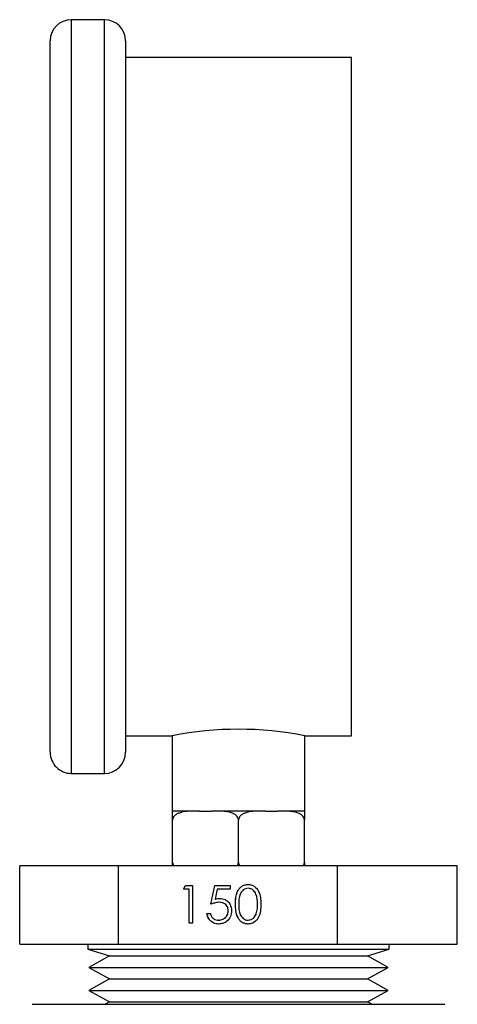
# Model space of a CAD drawing. Extents: x 0.4 to 10.6, y 0.4 to 8.1.
# Drawn here: x 2.7 to 2.8, y 3.2 to 3.4 of the extents above; entities that cross this region are included whole.
import ezdxf

# ---------------------------------------------------------------- set-up
doc = ezdxf.new("R2010")
doc.units = 0
doc.linetypes.add('SLD-SOLID', pattern=[0])
doc.layers.get('0').update_dxf_attribs({"linetype": 'CONTINUOUS'})

msp = doc.modelspace()

# ---------------------------------------------------------------- linework, layer by layer
at = {"color": 7, "linetype": 'SLD-SOLID'}
for p, q in [((2.696906738610434, 3.359190560592985), (2.691406684814191, 3.359190560592985)), ((2.687906671913305, 3.237690540171589), (2.687906671913305, 3.355690547692099)), ((2.700406751511319, 3.355690547692099), (2.700406751511319, 3.237690540171589)), ((2.737906696975415, 3.352940579459967), (2.700406751511319, 3.352940579459967)), ((2.737906696975415, 3.24044056706971), (2.737906696975415, 3.352940579459967)), ((2.700406751511319, 3.24044056706971), (2.708156763315854, 3.24044056706971)), ((2.708156763315854, 3.24044056706971), (2.708156763315854, 3.227940546137685)), ((2.73015668517088, 3.24044056706971), (2.737906696975415, 3.24044056706971)), ((2.73015668517088, 3.227940546137685), (2.73015668517088, 3.24044056706971)), ((2.691406684814191, 3.234190585936692), (2.696906738610434, 3.234190585936692)), ((2.708156763315854, 3.227940546137685), (2.7082191839281, 3.227940546137685)), ((2.711905168013963, 3.227940546137685), (2.7082191839281, 3.227940546137685)), ((2.712673927133193, 3.227940546137685), (2.711905168013963, 3.227940546137685)), ((2.712673927133193, 3.227940546137685), (2.714702010371268, 3.227940546137685)), ((2.715470769490498, 3.227940546137685), (2.714702010371268, 3.227940546137685)), ((2.722842737662226, 3.227940546137685), (2.715470769490498, 3.227940546137685)), ((2.723611379449477, 3.227940546137685), (2.722842737662226, 3.227940546137685)), ((2.723611379449477, 3.227940546137685), (2.725639521353542, 3.227940546137685)), ((2.726408221806782, 3.227940546137685), (2.725639521353542, 3.227940546137685)), ((2.730094205892645, 3.227940546137685), (2.726408221806782, 3.227940546137685)), ((2.730094205892645, 3.227940546137685), (2.73015668517088, 3.227940546137685)), ((2.7082191839281, 3.219440548330385), (2.7082191839281, 3.226440574132156)), ((2.719156753576362, 3.219440548330385), (2.719156753576362, 3.226440574132156)), ((2.730094205892645, 3.219440548330385), (2.730094205892645, 3.226440574132156)), ((2.682838869123662, 3.205875622366901), (2.682838869123662, 3.218875594856776)), ((2.699262647394774, 3.218875594856776), (2.682838869123662, 3.218875594856776)), ((2.699262647394774, 3.205875622366901), (2.699262647394774, 3.218875594856776)), ((2.735580531847474, 3.218875594856776), (2.699262647394774, 3.218875594856776)), ((2.735580531847474, 3.205875622366901), (2.735580531847474, 3.218875594856776)), ((2.755474579363072, 3.218875594856776), (2.735580531847474, 3.218875594856776)), ((2.755474579363072, 3.205875622366901), (2.755474579363072, 3.218875594856776)), ((2.710002747324223, 3.214981053180187), (2.71036905775924, 3.215622037775478)), ((2.71001354186619, 3.214981053180187), (2.710379852301207, 3.215622037775478)), ((2.71036905775924, 3.215622037775478), (2.711522900429951, 3.215622037775478)), ((2.711522900429951, 3.215622037775478), (2.711522900429951, 3.20937205664246)), ((2.71456308930943, 3.212497076541963), (2.715203135248898, 3.215622037775478)), ((2.714574001183375, 3.212497076541963), (2.715214047122843, 3.215622037775478)), ((2.715203135248898, 3.215622037775478), (2.717763436338748, 3.215622037775478)), ((2.717763436338748, 3.215622037775478), (2.717763436338748, 3.214981053180187)), ((2.720759508394535, 3.215141269996015), (2.72074859652059, 3.215141269996015)), ((2.710962874899414, 3.214981053180187), (2.710002747324223, 3.214981053180187)), ((2.710962874899414, 3.20937205664246), (2.710962874899414, 3.214981053180187)), ((2.710973669441382, 3.214981053180187), (2.710962874899414, 3.214981053180187)), ((2.710973669441382, 3.20937205664246), (2.710973669441382, 3.214981053180187)), ((2.715640666194503, 3.214981053180187), (2.715304392745829, 3.213337173503758)), ((2.717763436338748, 3.214981053180187), (2.715640666194503, 3.214981053180187)), ((2.715315304619775, 3.213337173503758), (2.715304392745829, 3.213337173503758)), ((2.715949131964414, 3.212817568839609), (2.715938220090468, 3.212817568839609)), ((2.718654338046975, 3.212494553904439), (2.71864342617303, 3.212494553904439)), ((2.722334572865922, 3.212497076541963), (2.722323778323955, 3.212497076541963)), ((2.713923043369962, 3.210974635462666), (2.7144830689005, 3.210974635462666)), ((2.717454149244992, 3.211437862111432), (2.717443354703025, 3.211437862111432)), ((2.722098383594401, 3.210925766693869), (2.722087471720455, 3.210925766693869)), ((2.711522900429951, 3.20937205664246), (2.710962874899414, 3.20937205664246)), ((2.715870284875262, 3.209852824421923), (2.715859490333294, 3.209852824421923)), ((2.720759508394535, 3.209852824421923), (2.72074859652059, 3.209852824421923)), ((2.682838869123662, 3.205875622366901), (2.699262647394774, 3.205875622366901)), ((2.694156711712312, 3.205875622366901), (2.694156711712312, 3.205023205547426)), ((2.699262647394774, 3.205875622366901), (2.735580531847474, 3.205875622366901)), ((2.735580531847474, 3.205875622366901), (2.755474579363072, 3.205875622366901)), ((2.744156736774422, 3.205023205547426), (2.744156736774422, 3.205875622366901)), ((2.694156711712312, 3.205023205547426), (2.697758568770019, 3.203939762063457)), ((2.694156711712312, 3.205023205547426), (2.744156736774422, 3.205023205547426)), ((2.697758568770019, 3.203939762063457), (2.694305136664361, 3.202029656129164)), ((2.697758568770019, 3.203939762063457), (2.740544202506726, 3.203939762063457)), ((2.740544202506726, 3.203939762063457), (2.740554821050727, 3.203939762063457)), ((2.740554821050727, 3.203939762063457), (2.744156736774422, 3.205023205547426)), ((2.744008311822373, 3.202029656129164), (2.740554821050727, 3.203939762063457)), ((2.694305136664361, 3.202029656129164), (2.697758568770019, 3.200119491528882)), ((2.694305136664361, 3.202029656129164), (2.743995991964693, 3.202029656129164)), ((2.740554821050727, 3.200119491528882), (2.744008311822373, 3.202029656129164)), ((2.743995991964693, 3.202029656129164), (2.744008311822373, 3.202029656129164)), ((2.697758568770019, 3.200119491528882), (2.694305136664361, 3.198209385594589)), ((2.697758568770019, 3.200119491528882), (2.740544202506726, 3.200119491528882)), ((2.740544202506726, 3.200119491528882), (2.740554821050727, 3.200119491528882)), ((2.744008311822373, 3.198209385594589), (2.740554821050727, 3.200119491528882)), ((2.694305136664361, 3.198209385594589), (2.697758568770019, 3.196299220994306)), ((2.694305136664361, 3.198209385594589), (2.743995991964693, 3.198209385594589)), ((2.740554821050727, 3.196299220994306), (2.744008311822373, 3.198209385594589)), ((2.743995991964693, 3.198209385594589), (2.744008311822373, 3.198209385594589)), ((2.684904733258623, 3.195903166902891), (2.753408656562122, 3.195903166902891)), ((2.697758568770019, 3.196299220994306), (2.697042491708868, 3.195903166902891)), ((2.697758568770019, 3.196299220994306), (2.740544202506726, 3.196299220994306)), ((2.740544202506726, 3.196299220994306), (2.740554821050727, 3.196299220994306)), ((2.741270898111877, 3.195903166902891), (2.740554821050727, 3.196299220994306))]:
    msp.add_line(p, q, dxfattribs=at)
at = {"color": 8, "linetype": 'SLD-SOLID'}
for p, q in [((2.691406684814191, 3.359190560592985), (2.691406684814191, 3.234190585936692)), ((2.696906738610434, 3.234190585936692), (2.696906738610434, 3.359190560592985))]:
    msp.add_line(p, q, dxfattribs=at)
at = {"color": 7, "linetype": 'SLD-SOLID'}
for centre, radius, start, end in [((2.691406713528779, 3.35569055862199), 0.003500000000000281, 90, 180), ((2.696906713528779, 3.35569055862199), 0.003499999999999837, 0, 90), ((2.719156724243367, 3.184784173463659), 0.05673300000562737, 78.820112677102, 101.1798873228971), ((2.691406713528779, 3.237690558621989), 0.003500000000000281, 180, 270.0000000000008), ((2.696906713528779, 3.237690558621989), 0.003499999999999837, 270.0000000000008, 0)]:
    msp.add_arc(centre, radius, start, end, dxfattribs=at)
for points, knots in [([(2.711905168013963, 3.227940546137685), (2.711018294339713, 3.227940621940935), (2.709971029077845, 3.227940711453244), (2.708863117126847, 3.227431808738998), (2.7085193363923, 3.227163987725427), (2.708302159308076, 3.226851979252678), (2.708225383185681, 3.226613392042437), (2.708220358343679, 3.226473313543844), (2.7082191839281, 3.226440574132156)], [0, 0, 0, 0, 0.6219756970063158, 0.734460340984856, 0.8475690169249673, 0.9133827892002523, 0.9797556616316841, 1, 1, 1, 1]), ([(2.7082191839281, 3.226440574132156), (2.7082191839281, 3.226529962345039), (2.708219183928099, 3.226708315553139), (2.7082191839281, 3.226997337459687), (2.708219183928099, 3.227341054732805), (2.708219183928101, 3.227815073034872), (2.708219183928099, 3.227929812602487), (2.7082191839281, 3.227938025888142), (2.7082191839281, 3.227940546137685)], [0, 0, 0, 0, 0.05502303191868015, 0.1097855516455609, 0.2013897581139719, 0.3611926191007829, 0.8039817343093018, 1, 1, 1, 1]), ([(2.719156753576362, 3.226440574132156), (2.71914846297138, 3.226529964608655), (2.719131920317852, 3.226708329840724), (2.718988448880402, 3.22699730475691), (2.718671839063913, 3.227341075719728), (2.71777275668239, 3.227815074089199), (2.716638265914619, 3.227929809668752), (2.715744883811118, 3.227938025342052), (2.715470769490498, 3.227940546137685)], [0, 0, 0, 0, 0.0550241416765112, 0.1097923871072762, 0.2013909800473435, 0.3611897995076153, 0.8039953750731456, 1, 1, 1, 1]), ([(2.722842737662226, 3.227940546137685), (2.721955883544632, 3.227940619781595), (2.720908645355263, 3.227940706743716), (2.719800668911389, 3.227431815120481), (2.719456927875863, 3.227163942817493), (2.7192396324, 3.226852013381431), (2.719162721997013, 3.226613398518406), (2.719157884220366, 3.226473313589982), (2.719156753576362, 3.226440574132156)], [0, 0, 0, 0, 0.6219701751569395, 0.7344510299406263, 0.8475587017111621, 0.9133847335468854, 0.9797570167253834, 0.9999999999999999, 0.9999999999999999, 0.9999999999999999, 0.9999999999999999]), ([(2.730094205892645, 3.226440574132156), (2.730085910845962, 3.226529961805193), (2.73006936028628, 3.226708311135068), (2.729925979422553, 3.226997333401748), (2.729609334076278, 3.227341071961341), (2.728710223364938, 3.227815052064428), (2.727575743166545, 3.227929815137649), (2.726682356366769, 3.227938026493869), (2.726408221806782, 3.227940546137685)], [0, 0, 0, 0, 0.05502384942900462, 0.109785458547202, 0.2013857196025461, 0.3611930379379818, 0.8039829270978345, 1, 1, 1, 1]), ([(2.730094205892645, 3.227940546137685), (2.730094205892645, 3.227940623959522), (2.730094205892646, 3.227940715855075), (2.730094205892645, 3.227431811020129), (2.730094205892646, 3.227163964009257), (2.730094205892645, 3.226851990177955), (2.730094205892645, 3.22661340051562), (2.730094205892645, 3.226473313751792), (2.730094205892645, 3.226440574132156)], [0, 0, 0, 0, 0.6219731325616765, 0.7344540660659333, 0.8475611537196527, 0.9133815308794878, 0.9797564334067235, 1, 1, 1, 1]), ([(2.7082191839281, 3.219440548330385), (2.708228235651557, 3.219352024039721), (2.708246296768586, 3.219175389437356), (2.708329691968747, 3.218979237988503), (2.708406739612617, 3.218897353947519), (2.708427213524924, 3.218875594856776)], [0, 0, 0, 0, 0.4245330845798103, 0.8470808636000012, 1, 1, 1, 1]), ([(2.7082191839281, 3.218875594856776), (2.7082191839281, 3.218927665210471), (2.7082191839281, 3.219061293960409), (2.7082191839281, 3.219268040856355), (2.7082191839281, 3.219407872622723), (2.7082191839281, 3.219440548330385)], [0, 0, 0, 0, 0.3285220346979836, 0.8430898910459941, 1, 1, 1, 1]), ([(2.718951657278985, 3.218875594856776), (2.718990520386741, 3.218927666082255), (2.719090260555934, 3.219061304206928), (2.719150200638132, 3.219268050595975), (2.719155512283297, 3.21940787287491), (2.719156753576362, 3.219440548330385)], [0, 0, 0, 0, 0.328498686045193, 0.8430749988333426, 1, 1, 1, 1]), ([(2.719156753576362, 3.219440548330385), (2.719165756486126, 3.219352021772992), (2.719183721030877, 3.219175374517456), (2.719267145024897, 3.218979240625454), (2.719344192392419, 3.218897354173581), (2.719364665841209, 3.218875594856776)], [0, 0, 0, 0, 0.4245122278111659, 0.8470782349704352, 1, 1, 1, 1]), ([(2.729889109595269, 3.218875594856776), (2.729927985255717, 3.218927664643263), (2.730027748863365, 3.219061287318469), (2.730087889369232, 3.219268034618148), (2.730093009478245, 3.219407872461693), (2.730094205892645, 3.219440548330385)], [0, 0, 0, 0, 0.3285371207389016, 0.8430994620720816, 1, 1, 1, 1]), ([(2.730094205892645, 3.219440548330385), (2.730094205892645, 3.219352026651439), (2.730094205892645, 3.21917540240852), (2.730094205892645, 3.21897922006221), (2.730094205892645, 3.218897352902019), (2.730094205892645, 3.218875594856776)], [0, 0, 0, 0, 0.4245333780056165, 0.8470567591619195, 1, 1, 1, 1]), ([(2.71864342617303, 3.212494553904439), (2.71866769904001, 3.213240799999833), (2.718698078536516, 3.214174788583333), (2.719279315078361, 3.215113797820031), (2.71968438070322, 3.215486853277263), (2.720182643884578, 3.215737823085324), (2.720547500767099, 3.215767482575239), (2.720729940736102, 3.215782313257296)], [0, 0, 0, 0, 0.4986934381749978, 0.624156000006338, 0.7494617060509404, 0.8747229372069282, 1, 1, 1, 1]), ([(2.718654338046975, 3.212494553904439), (2.718678491767445, 3.213240848978478), (2.718708722885017, 3.214174921812316), (2.719290242776446, 3.215113719566545), (2.719695192972121, 3.215486931673146), (2.720193500822707, 3.215737775872459), (2.720558340787843, 3.215767468845502), (2.72074073527807, 3.215782313257296)], [0, 0, 0, 0, 0.4986951967395493, 0.6241735365050992, 0.7494609786661142, 0.8747479951630439, 1, 1, 1, 1]), ([(2.72074859652059, 3.215141269996015), (2.720605631086541, 3.215126807167944), (2.720319627052509, 3.215097874110106), (2.719813997086025, 3.214810000135125), (2.71921687244354, 3.213955957044323), (2.719208825703138, 3.213081248741822), (2.719203451703567, 3.212497076541963)], [0, 0, 0, 0, 0.1254266898965845, 0.2509175698631382, 0.4997267891051542, 0.9999999999999999, 0.9999999999999999, 0.9999999999999999, 0.9999999999999999]), ([(2.720729940736102, 3.215782313257296), (2.720913635793899, 3.215767588138384), (2.721281024906132, 3.215738137980991), (2.721950646576861, 3.215411976816155), (2.722794085278214, 3.2143692049646), (2.72284790738008, 3.21324460329892), (2.722883803854492, 3.212494553904439)], [0, 0, 0, 0, 0.125609105478678, 0.2512175248697574, 0.5006019827202403, 1, 1, 1, 1]), ([(2.722323778323955, 3.212497076541963), (2.722300342724743, 3.213077123715718), (2.722265238574727, 3.213945975534703), (2.721683016941985, 3.214807247122111), (2.72117704761725, 3.215095918073553), (2.720891368149974, 3.215126157494458), (2.72074859652059, 3.215141269996015)], [0, 0, 0, 0, 0.5000558847055203, 0.7490329833146382, 0.8745763206727065, 1, 1, 1, 1]), ([(2.722334572865922, 3.212497076541963), (2.722311137302276, 3.213077123504635), (2.722276033207331, 3.213945974962913), (2.721693811423449, 3.214807247791097), (2.721187876528581, 3.215095897343988), (2.720902239525149, 3.215126151948224), (2.720759508394535, 3.215141269996015)], [0, 0, 0, 0, 0.5000728525338477, 0.7490583610136047, 0.8746059389352938, 1, 1, 1, 1]), ([(2.715938220090468, 3.212817568839609), (2.715673890624173, 3.21279029047342), (2.715201380329237, 3.212741528188101), (2.714758302599004, 3.212571839006895), (2.71456308930943, 3.212497076541963)], [0, 0, 0, 0, 0.5594152532307162, 1, 1, 1, 1]), ([(2.715304392745829, 3.213337173503758), (2.71543938404408, 3.213374363064028), (2.715680377971693, 3.213440755922767), (2.715929777641672, 3.213453157286445), (2.7160394775874, 3.213458612100889)], [0, 0, 0, 0, 0.5601439819965057, 1, 1, 1, 1]), ([(2.715315304619775, 3.213337173503758), (2.715450256564696, 3.213374363504083), (2.715691246717939, 3.213440775469338), (2.715940649574753, 3.213453161928334), (2.716050389461345, 3.213458612100889)], [0, 0, 0, 0, 0.559989456438918, 1, 1, 1, 1]), ([(2.717443354703025, 3.211437862111432), (2.717420352381961, 3.21165416119256), (2.717374385537302, 3.212086403931648), (2.716953588418022, 3.21255561521598), (2.716444817109807, 3.212787828314916), (2.71610719454457, 3.21280764894523), (2.715938220090468, 3.212817568839609)], [0, 0, 0, 0, 0.2795690969902235, 0.5586788053699508, 0.7791261141166828, 1, 1, 1, 1]), ([(2.717454149244992, 3.211437862111432), (2.71743114036394, 3.211654154974344), (2.717385163191783, 3.212086359138141), (2.716964497214019, 3.212555644701018), (2.716455723399025, 3.212787824346937), (2.716118104734556, 3.212807647611219), (2.715949131964414, 3.212817568839609)], [0, 0, 0, 0, 0.2795783501464162, 0.5586634963998001, 0.7791181014943832, 1, 1, 1, 1]), ([(2.7160394775874, 3.213458612100889), (2.716337705286618, 3.213426579312132), (2.71693378925799, 3.213362553629787), (2.71759279514154, 3.212802796926295), (2.717955202314247, 3.212116534458646), (2.717987310782548, 3.211648355219338), (2.718003380233562, 3.211414043719918)], [0, 0, 0, 0, 0.279655925915017, 0.5589635549430271, 0.7792727612344098, 1, 1, 1, 1]), ([(2.720729940736102, 3.209211781160643), (2.720547732096109, 3.209226274000438), (2.7201833620186, 3.209255255925551), (2.719685204315625, 3.209504914350825), (2.719281721646005, 3.209878958810662), (2.718706841441443, 3.210819455391632), (2.718671590237074, 3.211750607170868), (2.71864342617303, 3.212494553904439)], [0, 0, 0, 0, 0.1252947470373073, 0.2505570355565813, 0.3758528227814625, 0.5013355887696082, 1, 1, 1, 1]), ([(2.72074073527807, 3.209211781160643), (2.720558526039603, 3.209226273615623), (2.720194154765301, 3.209255254771206), (2.719696006037285, 3.209504918967325), (2.719292504832402, 3.209878927028813), (2.718717876823987, 3.210819557717384), (2.718682557329425, 3.211750642977486), (2.718654338046975, 3.212494553904439)], [0, 0, 0, 0, 0.1252965599117616, 0.2505606608358515, 0.3758582609502373, 0.5013283105829888, 1, 1, 1, 1]), ([(2.719203451703567, 3.212497076541963), (2.719208095233856, 3.21191273327816), (2.719215047667628, 3.211037836897817), (2.719815013961131, 3.210185950955055), (2.720320216206945, 3.209898726169012), (2.720605842365227, 3.209868120795091), (2.72074859652059, 3.209852824421923)], [0, 0, 0, 0, 0.5003161929300789, 0.7490885124126387, 0.874596018457554, 1, 1, 1, 1]), ([(2.722883803854492, 3.212494553904439), (2.722849642426459, 3.211744150737458), (2.722798419499382, 3.210618968070537), (2.721948595960708, 3.209583261421217), (2.721280442280312, 3.209256680485473), (2.720913433093071, 3.209226746936899), (2.720729940736102, 3.209211781160643)], [0, 0, 0, 0, 0.4993877205038181, 0.7488006872951875, 0.8744087190202106, 1, 1, 1, 1]), ([(2.722087471720455, 3.210925766693869), (2.722166981692822, 3.211213875752405), (2.722309070214355, 3.211728741862266), (2.722319281205016, 3.21226215223604), (2.722323778323955, 3.212497076541963)], [0, 0, 0, 0, 0.5595805453455857, 1, 1, 1, 1]), ([(2.722098383594401, 3.210925766693869), (2.722177843471651, 3.211213878202344), (2.722319844295964, 3.21172875530904), (2.722330069440006, 3.212262153683753), (2.722334572865922, 3.212497076541963)], [0, 0, 0, 0, 0.5595733520260211, 1, 1, 1, 1]), ([(2.715826989375415, 3.209211781160643), (2.715559499913626, 3.20923933179857), (2.715024665486878, 3.209294418191671), (2.714421824345691, 3.209774071689357), (2.714045204732298, 3.210355353090959), (2.713963786830049, 3.210768091379401), (2.713923043369962, 3.210974635462666)], [0, 0, 0, 0, 0.2795950397119653, 0.5590390432036473, 0.7793326203853874, 0.9999999999999999, 0.9999999999999999, 0.9999999999999999, 0.9999999999999999]), ([(2.715837783917382, 3.209211781160643), (2.715570293484177, 3.209239331576076), (2.715035457115124, 3.209294417524309), (2.714432629742716, 3.209774073935074), (2.714055974498804, 3.210355337073619), (2.713974650679803, 3.210768089226065), (2.713933955243907, 3.210974635462666)], [0, 0, 0, 0, 0.2795980702566758, 0.559045102655979, 0.7793407641428939, 0.9999999999999999, 0.9999999999999999, 0.9999999999999999, 0.9999999999999999]), ([(2.7144830689005, 3.210974635462666), (2.714531477537739, 3.210798147942269), (2.714628157745783, 3.210445672616336), (2.715009114373765, 3.210088343602096), (2.71543345247445, 3.209888419232917), (2.715717493293115, 3.209864688057283), (2.715859490333294, 3.209852824421923)], [0, 0, 0, 0, 0.279990225083678, 0.5591876730015886, 0.779630103860773, 1, 1, 1, 1]), ([(2.718003380233562, 3.211414043719918), (2.717967178116819, 3.211089648619915), (2.717894829843979, 3.210441359864613), (2.717333408044592, 3.209687692751478), (2.716591733585818, 3.209270020220539), (2.716082075099083, 3.209231207202105), (2.715826989375415, 3.209211781160643)], [0, 0, 0, 0, 0.2798897487320459, 0.5593468484141566, 0.7794516701192874, 1, 1, 1, 1]), ([(2.715859490333294, 3.209852824421923), (2.716093410141206, 3.209879970958187), (2.716561370419941, 3.209934278033719), (2.717082016822226, 3.210362625757801), (2.717399282632121, 3.210885100356837), (2.717428658851316, 3.211253543457702), (2.717443354703025, 3.211437862111432)], [0, 0, 0, 0, 0.279619734097535, 0.5593837045105547, 0.7795757276875785, 0.9999999999999999, 0.9999999999999999, 0.9999999999999999, 0.9999999999999999]), ([(2.715870284875262, 3.209852824421923), (2.716104204447963, 3.20987997071419), (2.716572163293273, 3.20993427718986), (2.717092812359049, 3.210362626860925), (2.717410076853078, 3.210885099683641), (2.717439453295702, 3.211253543351873), (2.717454149244992, 3.211437862111432)], [0, 0, 0, 0, 0.2796202741090142, 0.5593836338124195, 0.7795759051923856, 1, 1, 1, 1]), ([(2.720748596520589, 3.209852824421923), (2.720919181619526, 3.209873866760615), (2.721260525177827, 3.209915972822686), (2.72178658988532, 3.210274190302037), (2.721973448341492, 3.210678842708526), (2.722087471720455, 3.210925766693869)], [0, 0, 0, 0, 0.2802605640152895, 0.5608059482840149, 1, 1, 1, 1]), ([(2.720759508394535, 3.209852824421923), (2.720930048328853, 3.209873880331005), (2.721271372790488, 3.209916022348126), (2.721797502024732, 3.210274133727229), (2.721984365672359, 3.210678832869135), (2.722098383594401, 3.210925766693869)], [0, 0, 0, 0, 0.2802002470794674, 0.5608023649501555, 1, 1, 1, 1])]:
    msp.add_open_spline(points, degree=3, knots=knots, dxfattribs=at)

doc.saveas('drawing.dxf')
